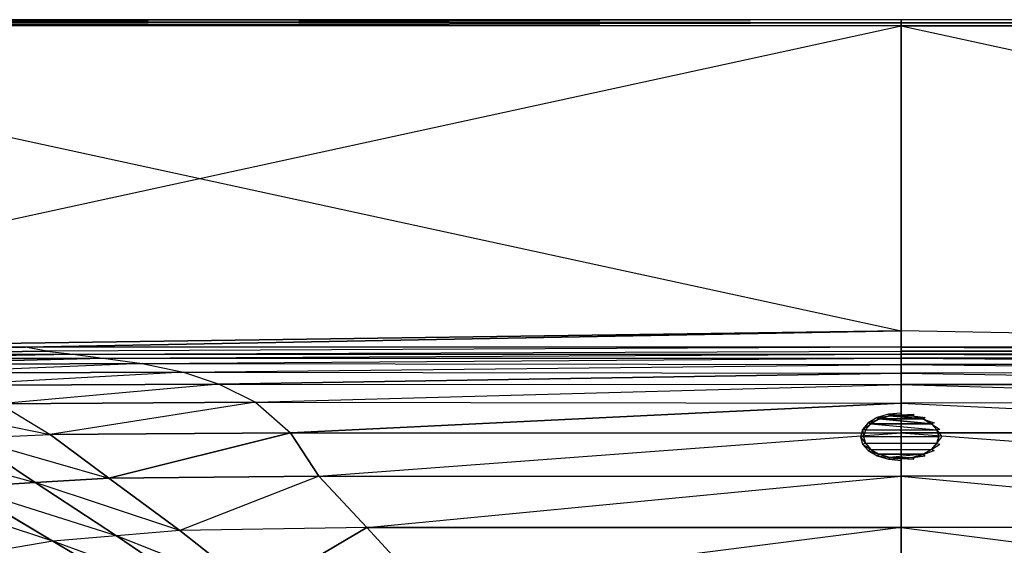
# Model space of a CAD drawing. Extents: x 0 to 0.9, y -0.46 to 0.
# Drawn here: x 0.168 to 0.483, y -0.168 to 0 of the extents above; entities that cross this region are included whole.
import ezdxf

# ---------------------------------------------------------------- set-up
doc = ezdxf.new("R2010")
doc.units = 0
doc.layers.add('L0_WASHBASIN_N_3045_', color=7, linetype='CONTINUOUS')
doc.layers.add('L3_OVERFLOW_101_D24', color=7, linetype='CONTINUOUS')

msp = doc.modelspace()

# ---------------------------------------------------------------- linework, layer by layer
at = {"layer": 'L0_WASHBASIN_N_3045_', "color": 8}
for points, invisible_edges in [([(0.002, 0, 0.118), (0.45, 0, 0.002), (0.002, 0, 0.002), (0.002, 0, 0.118)], 13), ([(0.45, 0, 0.002), (0.002, 0, 0.118), (0.45, 0, 0.118), (0.45, 0, 0.002)], 10), ([(0.002, 0, 0.002), (0.45, 0, 0.001), (0.002, 0, 0.001), (0.002, 0, 0.002)], 13), ([(0.45, 0, 0.001), (0.002, 0, 0.002), (0.45, 0, 0.002), (0.45, 0, 0.001)], 10), ([(0.002, -0.001, 0.12), (0.45, 0, 0.119), (0.002, 0, 0.119), (0.002, -0.001, 0.12)], 13), ([(0.45, 0, 0.119), (0.002, -0.001, 0.12), (0.45, -0.001, 0.12), (0.45, 0, 0.119)], 10), ([(0.002, 0, 0.119), (0.45, 0, 0.118), (0.002, 0, 0.118), (0.002, 0, 0.119)], 13), ([(0.45, 0, 0.118), (0.002, 0, 0.119), (0.45, 0, 0.119), (0.45, 0, 0.118)], 10), ([(0.002, 0, 0.001), (0.45, -0.001), (0.002, -0.001), (0.002, 0, 0.001)], 13), ([(0.45, -0.001), (0.002, 0, 0.001), (0.45, 0, 0.001), (0.45, -0.001)], 10), ([(0.45, 0, 0.118), (0.898, 0, 0.002), (0.45, 0, 0.002), (0.45, 0, 0.118)], 13), ([(0.898, 0, 0.002), (0.45, 0, 0.118), (0.898, 0, 0.118), (0.898, 0, 0.002)], 10), ([(0.45, 0, 0.002), (0.898, 0, 0.001), (0.45, 0, 0.001), (0.45, 0, 0.002)], 13), ([(0.898, 0, 0.001), (0.45, 0, 0.002), (0.898, 0, 0.002), (0.898, 0, 0.001)], 10), ([(0.45, -0.001, 0.12), (0.898, 0, 0.119), (0.45, 0, 0.119), (0.45, -0.001, 0.12)], 13), ([(0.898, 0, 0.119), (0.45, -0.001, 0.12), (0.898, -0.001, 0.12), (0.898, 0, 0.119)], 10), ([(0.45, 0, 0.119), (0.898, 0, 0.118), (0.45, 0, 0.118), (0.45, 0, 0.119)], 13), ([(0.898, 0, 0.118), (0.45, 0, 0.119), (0.898, 0, 0.119), (0.898, 0, 0.118)], 10), ([(0.898, 0, 0.001), (0.45, -0.001), (0.45, 0, 0.001), (0.898, 0, 0.001)], 13), ([(0.45, -0.001), (0.898, 0, 0.001), (0.898, -0.001), (0.45, -0.001)], 10), ([(0.45, -0.002, 0.12), (0.002, -0.001, 0.12), (0.002, -0.002, 0.12), (0.45, -0.002, 0.12)], 13), ([(0.002, -0.001, 0.12), (0.45, -0.002, 0.12), (0.45, -0.001, 0.12), (0.002, -0.001, 0.12)], 10), ([(0.45, -0.001), (0.002, -0.002), (0.002, -0.001), (0.45, -0.001)], 13), ([(0.002, -0.002), (0.45, -0.001), (0.45, -0.002), (0.002, -0.002)], 10), ([(0.45, -0.099325, 0.12), (0.002, -0.002, 0.12), (0.002, -0.099325, 0.12), (0.45, -0.099325, 0.12)], 13), ([(0.002, -0.002, 0.12), (0.45, -0.099325, 0.12), (0.45, -0.002, 0.12), (0.002, -0.002, 0.12)], 10), ([(0.45, -0.002), (0.002, -0.099325), (0.002, -0.002), (0.45, -0.002)], 13), ([(0.002, -0.099325), (0.45, -0.002), (0.002, -0.458), (0.002, -0.099325)], 10), ([(0.002, -0.458), (0.45, -0.002), (0.45, -0.458), (0.002, -0.458)], 13), ([(0.898, -0.002, 0.12), (0.45, -0.001, 0.12), (0.45, -0.002, 0.12), (0.898, -0.002, 0.12)], 13), ([(0.45, -0.001, 0.12), (0.898, -0.002, 0.12), (0.898, -0.001, 0.12), (0.45, -0.001, 0.12)], 10), ([(0.898, -0.001), (0.45, -0.002), (0.45, -0.001), (0.898, -0.001)], 13), ([(0.45, -0.002), (0.898, -0.001), (0.898, -0.002), (0.45, -0.002)], 10), ([(0.898, -0.099325, 0.12), (0.45, -0.002, 0.12), (0.45, -0.099325, 0.12), (0.898, -0.099325, 0.12)], 13), ([(0.45, -0.002, 0.12), (0.898, -0.099325, 0.12), (0.898, -0.002, 0.12), (0.45, -0.002, 0.12)], 10), ([(0.898, -0.002), (0.45, -0.458), (0.45, -0.002), (0.898, -0.002)], 13), ([(0.45, -0.458), (0.898, -0.002), (0.898, -0.458), (0.45, -0.458)], 10), ([(0.002, -0.099325, 0.12), (0.079379, -0.1045, 0.12), (0.45, -0.099325, 0.12), (0.002, -0.099325, 0.12)], 13), ([(0.45, -0.099325, 0.12), (0.079379, -0.1045, 0.12), (0.170223, -0.1045, 0.12), (0.45, -0.099325, 0.12)], 8), ([(0.45, -0.099325, 0.12), (0.170223, -0.1045, 0.12), (0.45, -0.1045, 0.12), (0.45, -0.099325, 0.12)], 14), ([(0.729777, -0.1045, 0.12), (0.45, -0.099325, 0.12), (0.45, -0.1045, 0.12), (0.729777, -0.1045, 0.12)], 10), ([(0.45, -0.099325, 0.12), (0.729777, -0.1045, 0.12), (0.898, -0.099325, 0.12), (0.45, -0.099325, 0.12)], 13), ([(0.090903, -0.105797, 0.119154), (0.170223, -0.1045, 0.12), (0.079379, -0.1045, 0.12), (0.090903, -0.105797, 0.119154)], 13), ([(0.170223, -0.1045, 0.12), (0.090903, -0.105797, 0.119154), (0.177002, -0.105778, 0.119154), (0.170223, -0.1045, 0.12)], 10), ([(0.090903, -0.105797, 0.119154), (0.099773, -0.106755, 0.118089), (0.177002, -0.105778, 0.119154), (0.090903, -0.105797, 0.119154)], 12), ([(0.177002, -0.105778, 0.119154), (0.099773, -0.106755, 0.118089), (0.185334, -0.10673, 0.118051), (0.177002, -0.105778, 0.119154)], 12), ([(0.099773, -0.106755, 0.118089), (0.109313, -0.108037, 0.116528), (0.185334, -0.10673, 0.118051), (0.099773, -0.106755, 0.118089)], 12), ([(0.185334, -0.10673, 0.118051), (0.109313, -0.108037, 0.116528), (0.195033, -0.107983, 0.116461), (0.185334, -0.10673, 0.118051)], 12), ([(0.177002, -0.105778, 0.119154), (0.45, -0.1045, 0.12), (0.170223, -0.1045, 0.12), (0.177002, -0.105778, 0.119154)], 13), ([(0.45, -0.1045, 0.12), (0.177002, -0.105778, 0.119154), (0.45, -0.105778, 0.119154), (0.45, -0.1045, 0.12)], 10), ([(0.185334, -0.10673, 0.118051), (0.45, -0.105778, 0.119154), (0.177002, -0.105778, 0.119154), (0.185334, -0.10673, 0.118051)], 10), ([(0.45, -0.105778, 0.119154), (0.185334, -0.10673, 0.118051), (0.45, -0.106742, 0.118032), (0.45, -0.105778, 0.119154)], 13), ([(0.195033, -0.107983, 0.116461), (0.45, -0.106742, 0.118032), (0.185334, -0.10673, 0.118051), (0.195033, -0.107983, 0.116461)], 10), ([(0.45, -0.106742, 0.118032), (0.195033, -0.107983, 0.116461), (0.45, -0.10804, 0.116374), (0.45, -0.106742, 0.118032)], 13), ([(0.722998, -0.105778, 0.119154), (0.45, -0.1045, 0.12), (0.45, -0.105778, 0.119154), (0.722998, -0.105778, 0.119154)], 13), ([(0.45, -0.1045, 0.12), (0.722998, -0.105778, 0.119154), (0.729777, -0.1045, 0.12), (0.45, -0.1045, 0.12)], 10), ([(0.714666, -0.10673, 0.118051), (0.45, -0.105778, 0.119154), (0.45, -0.106742, 0.118032), (0.714666, -0.10673, 0.118051)], 13), ([(0.45, -0.105778, 0.119154), (0.714666, -0.10673, 0.118051), (0.722998, -0.105778, 0.119154), (0.45, -0.105778, 0.119154)], 10), ([(0.45, -0.106742, 0.118032), (0.704967, -0.107983, 0.116461), (0.714666, -0.10673, 0.118051), (0.45, -0.106742, 0.118032)], 10), ([(0.704967, -0.107983, 0.116461), (0.45, -0.106742, 0.118032), (0.45, -0.10804, 0.116374), (0.704967, -0.107983, 0.116461)], 13), ([(0.109313, -0.108037, 0.116528), (0.119483, -0.110014, 0.113928), (0.195033, -0.107983, 0.116461), (0.109313, -0.108037, 0.116528)], 12), ([(0.195033, -0.107983, 0.116461), (0.119483, -0.110014, 0.113928), (0.207543, -0.109787, 0.114016), (0.195033, -0.107983, 0.116461)], 12), ([(0.207543, -0.109787, 0.114016), (0.119483, -0.110014, 0.113928), (0.131822, -0.112829, 0.110006), (0.207543, -0.109787, 0.114016)], 12), ([(0.207543, -0.109787, 0.114016), (0.131822, -0.112829, 0.110006), (0.220688, -0.112519, 0.110091), (0.207543, -0.109787, 0.114016)], 12), ([(0.207543, -0.109787, 0.114016), (0.45, -0.10804, 0.116374), (0.195033, -0.107983, 0.116461), (0.207543, -0.109787, 0.114016)], 10), ([(0.45, -0.10804, 0.116374), (0.207543, -0.109787, 0.114016), (0.45, -0.110049, 0.113674), (0.45, -0.10804, 0.116374)], 13), ([(0.220688, -0.112519, 0.110091), (0.45, -0.110049, 0.113674), (0.207543, -0.109787, 0.114016), (0.220688, -0.112519, 0.110091)], 10), ([(0.45, -0.110049, 0.113674), (0.220688, -0.112519, 0.110091), (0.45, -0.112808, 0.109702), (0.45, -0.110049, 0.113674)], 13), ([(0.45, -0.10804, 0.116374), (0.692457, -0.109787, 0.114016), (0.704967, -0.107983, 0.116461), (0.45, -0.10804, 0.116374)], 10), ([(0.692457, -0.109787, 0.114016), (0.45, -0.10804, 0.116374), (0.45, -0.110049, 0.113674), (0.692457, -0.109787, 0.114016)], 13), ([(0.45, -0.110049, 0.113674), (0.679312, -0.112519, 0.110091), (0.692457, -0.109787, 0.114016), (0.45, -0.110049, 0.113674)], 10), ([(0.679312, -0.112519, 0.110091), (0.45, -0.110049, 0.113674), (0.45, -0.112808, 0.109702), (0.679312, -0.112519, 0.110091)], 13), ([(0.220688, -0.112519, 0.110091), (0.131822, -0.112829, 0.110006), (0.14539, -0.116687, 0.104523), (0.220688, -0.112519, 0.110091)], 12), ([(0.220688, -0.112519, 0.110091), (0.14539, -0.116687, 0.104523), (0.232165, -0.116314, 0.104591), (0.220688, -0.112519, 0.110091)], 12), ([(0.220688, -0.112519, 0.110091), (0.232165, -0.116314, 0.104591), (0.45, -0.112808, 0.109702), (0.220688, -0.112519, 0.110091)], 12), ([(0.45, -0.112808, 0.109702), (0.232165, -0.116314, 0.104591), (0.45, -0.116481, 0.104321), (0.45, -0.112808, 0.109702)], 12), ([(0.679312, -0.112519, 0.110091), (0.45, -0.112808, 0.109702), (0.667835, -0.116314, 0.104591), (0.679312, -0.112519, 0.110091)], 12), ([(0.45, -0.112808, 0.109702), (0.45, -0.116481, 0.104321), (0.667835, -0.116314, 0.104591), (0.45, -0.112808, 0.109702)], 12), ([(0.232165, -0.116314, 0.104591), (0.14539, -0.116687, 0.104523), (0.161957, -0.12258, 0.096171), (0.232165, -0.116314, 0.104591)], 12), ([(0.232165, -0.116314, 0.104591), (0.161957, -0.12258, 0.096171), (0.243696, -0.122082, 0.096314), (0.232165, -0.116314, 0.104591)], 12), ([(0.243696, -0.122082, 0.096314), (0.45, -0.116481, 0.104321), (0.232165, -0.116314, 0.104591), (0.243696, -0.122082, 0.096314)], 10), ([(0.45, -0.116481, 0.104321), (0.656304, -0.122082, 0.096314), (0.667835, -0.116314, 0.104591), (0.45, -0.116481, 0.104321)], 10), ([(0.45, -0.116481, 0.104321), (0.243696, -0.122082, 0.096314), (0.45, -0.122393, 0.095833), (0.45, -0.116481, 0.104321)], 13), ([(0.656304, -0.122082, 0.096314), (0.45, -0.116481, 0.104321), (0.45, -0.122393, 0.095833), (0.656304, -0.122082, 0.096314)], 13), ([(0.161957, -0.12258, 0.096171), (0.134629, -0.12365, 0.096083), (0.178172, -0.132393, 0.082549), (0.161957, -0.12258, 0.096171)], 12), ([(0.243696, -0.122082, 0.096314), (0.161957, -0.12258, 0.096171), (0.178172, -0.132393, 0.082549), (0.243696, -0.122082, 0.096314)], 12), ([(0.243696, -0.122082, 0.096314), (0.178172, -0.132393, 0.082549), (0.254946, -0.131896, 0.082549), (0.243696, -0.122082, 0.096314)], 12), ([(0.243696, -0.122082, 0.096314), (0.254946, -0.131896, 0.082549), (0.45, -0.122393, 0.095833), (0.243696, -0.122082, 0.096314)], 12), ([(0.45, -0.122393, 0.095833), (0.254946, -0.131896, 0.082549), (0.45, -0.131896, 0.082549), (0.45, -0.122393, 0.095833)], 12), ([(0.656304, -0.122082, 0.096314), (0.45, -0.122393, 0.095833), (0.645054, -0.131896, 0.082549), (0.656304, -0.122082, 0.096314)], 12), ([(0.45, -0.122393, 0.095833), (0.45, -0.131896, 0.082549), (0.645054, -0.131896, 0.082549), (0.45, -0.122393, 0.095833)], 12), ([(0.134629, -0.12365, 0.096083), (0.151967, -0.133489, 0.082549), (0.178172, -0.132393, 0.082549), (0.134629, -0.12365, 0.096083)], 12), ([(0.178172, -0.132393, 0.082549), (0.196905, -0.146379, 0.065562), (0.254946, -0.131896, 0.082549), (0.178172, -0.132393, 0.082549)], 8), ([(0.254946, -0.131896, 0.082549), (0.196905, -0.146379, 0.065562), (0.263935, -0.145699, 0.065562), (0.254946, -0.131896, 0.082549)], 8), ([(0.263935, -0.145699, 0.065562), (0.45, -0.131896, 0.082549), (0.254946, -0.131896, 0.082549), (0.263935, -0.145699, 0.065562)], 10), ([(0.45, -0.131896, 0.082549), (0.263935, -0.145699, 0.065562), (0.45, -0.145699, 0.065562), (0.45, -0.131896, 0.082549)], 13), ([(0.636065, -0.145699, 0.065562), (0.45, -0.131896, 0.082549), (0.45, -0.145699, 0.065562), (0.636065, -0.145699, 0.065562)], 13), ([(0.45, -0.131896, 0.082549), (0.636065, -0.145699, 0.065562), (0.645054, -0.131896, 0.082549), (0.45, -0.131896, 0.082549)], 10), ([(0.125761, -0.134585, 0.082549), (0.173324, -0.147726, 0.065562), (0.151967, -0.133489, 0.082549), (0.125761, -0.134585, 0.082549)], 12), ([(0.125761, -0.134585, 0.082549), (0.149743, -0.149073, 0.065562), (0.173324, -0.147726, 0.065562), (0.125761, -0.134585, 0.082549)], 12), ([(0.151967, -0.133489, 0.082549), (0.196905, -0.146379, 0.065562), (0.178172, -0.132393, 0.082549), (0.151967, -0.133489, 0.082549)], 12), ([(0.151967, -0.133489, 0.082549), (0.173324, -0.147726, 0.065562), (0.196905, -0.146379, 0.065562), (0.151967, -0.133489, 0.082549)], 12), ([(0.199277, -0.164727, 0.048949), (0.173324, -0.147726, 0.065562), (0.149743, -0.149073, 0.065562), (0.199277, -0.164727, 0.048949)], 12), ([(0.219563, -0.163024, 0.048949), (0.196905, -0.146379, 0.065562), (0.173324, -0.147726, 0.065562), (0.219563, -0.163024, 0.048949)], 12), ([(0.219563, -0.163024, 0.048949), (0.173324, -0.147726, 0.065562), (0.199277, -0.164727, 0.048949), (0.219563, -0.163024, 0.048949)], 12), ([(0.263935, -0.145699, 0.065562), (0.196905, -0.146379, 0.065562), (0.219563, -0.163024, 0.048949), (0.263935, -0.145699, 0.065562)], 12), ([(0.279308, -0.162091, 0.048949), (0.263935, -0.145699, 0.065562), (0.219563, -0.163024, 0.048949), (0.279308, -0.162091, 0.048949)], 12), ([(0.279308, -0.162091, 0.048949), (0.45, -0.145699, 0.065562), (0.263935, -0.145699, 0.065562), (0.279308, -0.162091, 0.048949)], 10), ([(0.45, -0.145699, 0.065562), (0.279308, -0.162091, 0.048949), (0.45, -0.162091, 0.048949), (0.45, -0.145699, 0.065562)], 13), ([(0.620692, -0.162091, 0.048949), (0.45, -0.145699, 0.065562), (0.45, -0.162091, 0.048949), (0.620692, -0.162091, 0.048949)], 13), ([(0.45, -0.145699, 0.065562), (0.620692, -0.162091, 0.048949), (0.636065, -0.145699, 0.065562), (0.45, -0.145699, 0.065562)], 10), ([(0.17899, -0.16643, 0.048949), (0.149743, -0.149073, 0.065562), (0.133003, -0.151261, 0.065562), (0.17899, -0.16643, 0.048949)], 12), ([(0.199277, -0.164727, 0.048949), (0.149743, -0.149073, 0.065562), (0.17899, -0.16643, 0.048949), (0.199277, -0.164727, 0.048949)], 12), ([(0.17899, -0.16643, 0.048949), (0.133003, -0.151261, 0.065562), (0.163421, -0.169092, 0.048952), (0.17899, -0.16643, 0.048949)], 12), ([(0.244421, -0.182536, 0.034079), (0.219563, -0.163024, 0.048949), (0.199277, -0.164727, 0.048949), (0.244421, -0.182536, 0.034079)], 12), ([(0.279308, -0.162091, 0.048949), (0.219563, -0.163024, 0.048949), (0.244421, -0.182536, 0.034079), (0.279308, -0.162091, 0.048949)], 8), ([(0.2972, -0.181444, 0.034079), (0.279308, -0.162091, 0.048949), (0.244421, -0.182536, 0.034079), (0.2972, -0.181444, 0.034079)], 8), ([(0.2972, -0.181444, 0.034079), (0.45, -0.162091, 0.048949), (0.279308, -0.162091, 0.048949), (0.2972, -0.181444, 0.034079)], 13), ([(0.45, -0.162091, 0.048949), (0.2972, -0.181444, 0.034079), (0.45, -0.181444, 0.034079), (0.45, -0.162091, 0.048949)], 10), ([(0.6028, -0.181444, 0.034079), (0.45, -0.162091, 0.048949), (0.45, -0.181444, 0.034079), (0.6028, -0.181444, 0.034079)], 13), ([(0.45, -0.162091, 0.048949), (0.6028, -0.181444, 0.034079), (0.620692, -0.162091, 0.048949), (0.45, -0.162091, 0.048949)], 10), ([(0.212391, -0.186353, 0.034079), (0.17899, -0.16643, 0.048949), (0.163421, -0.169092, 0.048952), (0.212391, -0.186353, 0.034079)], 12), ([(0.228406, -0.184444, 0.034079), (0.199277, -0.164727, 0.048949), (0.17899, -0.16643, 0.048949), (0.228406, -0.184444, 0.034079)], 12), ([(0.228406, -0.184444, 0.034079), (0.17899, -0.16643, 0.048949), (0.212391, -0.186353, 0.034079), (0.228406, -0.184444, 0.034079)], 12), ([(0.244421, -0.182536, 0.034079), (0.199277, -0.164727, 0.048949), (0.228406, -0.184444, 0.034079), (0.244421, -0.182536, 0.034079)], 12)]:
    msp.add_3dface(points, dxfattribs=dict(at, invisible_edges=invisible_edges))
at = {"layer": 'L3_OVERFLOW_101_D24', "color": 8}
for points, invisible_edges in [([(0.445983, -0.125906, 0.09275), (0.45, -0.126118, 0.092455), (0.45, -0.125536, 0.093268), (0.445983, -0.125906, 0.09275)], 10), ([(0.45, -0.126118, 0.092455), (0.454017, -0.125906, 0.09275), (0.45, -0.125536, 0.093268), (0.45, -0.126118, 0.092455)], 10), ([(0.437636, -0.130762, 0.085962), (0.440292, -0.128996, 0.088431), (0.439483, -0.128654, 0.088909), (0.437636, -0.130762, 0.085962)], 10), ([(0.438587, -0.130901, 0.085682), (0.461413, -0.130901, 0.085682), (0.440292, -0.128955, 0.088402), (0.438587, -0.130901, 0.085682)], 10), ([(0.440292, -0.128996, 0.088431), (0.438587, -0.130901, 0.085682), (0.440292, -0.128955, 0.088402), (0.440292, -0.128996, 0.088431)], 10), ([(0.439483, -0.128654, 0.088909), (0.442947, -0.127451, 0.090591), (0.442359, -0.12698, 0.091249), (0.439483, -0.128654, 0.088909)], 10), ([(0.442947, -0.127451, 0.090591), (0.439483, -0.128654, 0.088909), (0.440292, -0.128996, 0.088431), (0.442947, -0.127451, 0.090591)], 13), ([(0.440292, -0.128955, 0.088402), (0.459708, -0.128955, 0.088402), (0.442947, -0.12741, 0.090561), (0.440292, -0.128955, 0.088402)], 8), ([(0.442947, -0.127451, 0.090591), (0.440292, -0.128955, 0.088402), (0.442947, -0.12741, 0.090561), (0.442947, -0.127451, 0.090591)], 10), ([(0.440292, -0.128955, 0.088402), (0.442947, -0.127451, 0.090591), (0.440292, -0.128996, 0.088431), (0.440292, -0.128955, 0.088402)], 13), ([(0.440292, -0.128955, 0.088402), (0.461413, -0.130901, 0.085682), (0.459708, -0.128955, 0.088402), (0.440292, -0.128955, 0.088402)], 8), ([(0.442359, -0.12698, 0.091249), (0.446292, -0.126459, 0.091977), (0.445983, -0.125906, 0.09275), (0.442359, -0.12698, 0.091249)], 10), ([(0.446292, -0.126459, 0.091977), (0.442359, -0.12698, 0.091249), (0.442947, -0.127451, 0.090591), (0.446292, -0.126459, 0.091977)], 13), ([(0.442947, -0.12741, 0.090561), (0.457053, -0.12741, 0.090561), (0.446292, -0.126419, 0.091948), (0.442947, -0.12741, 0.090561)], 8), ([(0.446292, -0.126419, 0.091948), (0.442947, -0.127451, 0.090591), (0.442947, -0.12741, 0.090561), (0.446292, -0.126419, 0.091948)], 13), ([(0.442947, -0.127451, 0.090591), (0.446292, -0.126419, 0.091948), (0.446292, -0.126459, 0.091977), (0.442947, -0.127451, 0.090591)], 10), ([(0.442947, -0.12741, 0.090561), (0.459708, -0.128955, 0.088402), (0.457053, -0.12741, 0.090561), (0.442947, -0.12741, 0.090561)], 8), ([(0.45, -0.126118, 0.092455), (0.445983, -0.125906, 0.09275), (0.446292, -0.126459, 0.091977), (0.45, -0.126118, 0.092455)], 13), ([(0.446292, -0.126419, 0.091948), (0.453708, -0.126419, 0.091948), (0.45, -0.126077, 0.092425), (0.446292, -0.126419, 0.091948)], 8), ([(0.45, -0.126077, 0.092425), (0.446292, -0.126459, 0.091977), (0.446292, -0.126419, 0.091948), (0.45, -0.126077, 0.092425)], 13), ([(0.446292, -0.126459, 0.091977), (0.45, -0.126077, 0.092425), (0.45, -0.126118, 0.092455), (0.446292, -0.126459, 0.091977)], 10), ([(0.446292, -0.126419, 0.091948), (0.457053, -0.12741, 0.090561), (0.453708, -0.126419, 0.091948), (0.446292, -0.126419, 0.091948)], 8), ([(0.454017, -0.125906, 0.09275), (0.45, -0.126118, 0.092455), (0.453708, -0.126459, 0.091977), (0.454017, -0.125906, 0.09275)], 13), ([(0.453708, -0.126419, 0.091948), (0.45, -0.126118, 0.092455), (0.45, -0.126077, 0.092425), (0.453708, -0.126419, 0.091948)], 13), ([(0.45, -0.126118, 0.092455), (0.453708, -0.126419, 0.091948), (0.453708, -0.126459, 0.091977), (0.45, -0.126118, 0.092455)], 10), ([(0.453708, -0.126459, 0.091977), (0.457641, -0.12698, 0.091249), (0.454017, -0.125906, 0.09275), (0.453708, -0.126459, 0.091977)], 10), ([(0.453708, -0.126419, 0.091948), (0.457053, -0.127451, 0.090591), (0.453708, -0.126459, 0.091977), (0.453708, -0.126419, 0.091948)], 13), ([(0.457053, -0.127451, 0.090591), (0.453708, -0.126419, 0.091948), (0.457053, -0.12741, 0.090561), (0.457053, -0.127451, 0.090591)], 10), ([(0.457641, -0.12698, 0.091249), (0.453708, -0.126459, 0.091977), (0.457053, -0.127451, 0.090591), (0.457641, -0.12698, 0.091249)], 13), ([(0.457053, -0.127451, 0.090591), (0.460517, -0.128654, 0.088909), (0.457641, -0.12698, 0.091249), (0.457053, -0.127451, 0.090591)], 10), ([(0.459708, -0.128955, 0.088402), (0.457053, -0.127451, 0.090591), (0.457053, -0.12741, 0.090561), (0.459708, -0.128955, 0.088402)], 10), ([(0.460517, -0.128654, 0.088909), (0.457053, -0.127451, 0.090591), (0.459708, -0.128996, 0.088431), (0.460517, -0.128654, 0.088909)], 13), ([(0.457053, -0.127451, 0.090591), (0.459708, -0.128955, 0.088402), (0.459708, -0.128996, 0.088431), (0.457053, -0.127451, 0.090591)], 13), ([(0.459708, -0.128996, 0.088431), (0.462364, -0.130762, 0.085962), (0.460517, -0.128654, 0.088909), (0.459708, -0.128996, 0.088431)], 10), ([(0.461413, -0.130901, 0.085682), (0.459708, -0.128996, 0.088431), (0.459708, -0.128955, 0.088402), (0.461413, -0.130901, 0.085682)], 10), ([(0.438, -0.133099, 0.082695), (0.437636, -0.130762, 0.085962), (0.437, -0.133099, 0.082695), (0.438, -0.133099, 0.082695)], 13), ([(0.440292, -0.128996, 0.088431), (0.437636, -0.130762, 0.085962), (0.438587, -0.130942, 0.085711), (0.440292, -0.128996, 0.088431)], 13), ([(0.437636, -0.130762, 0.085962), (0.438, -0.133099, 0.082695), (0.438587, -0.130942, 0.085711), (0.437636, -0.130762, 0.085962)], 10), ([(0.438, -0.133059, 0.082666), (0.462, -0.133059, 0.082666), (0.438587, -0.130901, 0.085682), (0.438, -0.133059, 0.082666)], 10), ([(0.438587, -0.130942, 0.085711), (0.438, -0.133059, 0.082666), (0.438587, -0.130901, 0.085682), (0.438587, -0.130942, 0.085711)], 10), ([(0.438, -0.133059, 0.082666), (0.438587, -0.130942, 0.085711), (0.438, -0.133099, 0.082695), (0.438, -0.133059, 0.082666)], 13), ([(0.438587, -0.130901, 0.085682), (0.440292, -0.128996, 0.088431), (0.438587, -0.130942, 0.085711), (0.438587, -0.130901, 0.085682)], 13), ([(0.438587, -0.130901, 0.085682), (0.462, -0.133059, 0.082666), (0.461413, -0.130901, 0.085682), (0.438587, -0.130901, 0.085682)], 13), ([(0.462364, -0.130762, 0.085962), (0.459708, -0.128996, 0.088431), (0.461413, -0.130942, 0.085711), (0.462364, -0.130762, 0.085962)], 13), ([(0.459708, -0.128996, 0.088431), (0.461413, -0.130901, 0.085682), (0.461413, -0.130942, 0.085711), (0.459708, -0.128996, 0.088431)], 13), ([(0.461413, -0.130942, 0.085711), (0.463, -0.133099, 0.082695), (0.462364, -0.130762, 0.085962), (0.461413, -0.130942, 0.085711)], 10), ([(0.462, -0.133059, 0.082666), (0.461413, -0.130942, 0.085711), (0.461413, -0.130901, 0.085682), (0.462, -0.133059, 0.082666)], 10), ([(0.463, -0.133099, 0.082695), (0.461413, -0.130942, 0.085711), (0.462, -0.133099, 0.082695), (0.463, -0.133099, 0.082695)], 13), ([(0.461413, -0.130942, 0.085711), (0.462, -0.133059, 0.082666), (0.462, -0.133099, 0.082695), (0.461413, -0.130942, 0.085711)], 13), ([(0.438587, -0.135257, 0.079679), (0.437, -0.133099, 0.082695), (0.437636, -0.135437, 0.079427), (0.438587, -0.135257, 0.079679)], 13), ([(0.437, -0.133099, 0.082695), (0.438587, -0.135257, 0.079679), (0.438, -0.133099, 0.082695), (0.437, -0.133099, 0.082695)], 10), ([(0.437636, -0.135437, 0.079427), (0.440292, -0.137203, 0.076958), (0.438587, -0.135257, 0.079679), (0.437636, -0.135437, 0.079427)], 10), ([(0.438587, -0.135216, 0.07965), (0.461413, -0.135216, 0.07965), (0.438, -0.133059, 0.082666), (0.438587, -0.135216, 0.07965)], 10), ([(0.438, -0.133059, 0.082666), (0.461413, -0.135216, 0.07965), (0.462, -0.133059, 0.082666), (0.438, -0.133059, 0.082666)], 13), ([(0.438, -0.133099, 0.082695), (0.438587, -0.135216, 0.07965), (0.438, -0.133059, 0.082666), (0.438, -0.133099, 0.082695)], 10), ([(0.438587, -0.135216, 0.07965), (0.438, -0.133099, 0.082695), (0.438587, -0.135257, 0.079679), (0.438587, -0.135216, 0.07965)], 13), ([(0.440292, -0.137162, 0.076929), (0.459708, -0.137162, 0.076929), (0.438587, -0.135216, 0.07965), (0.440292, -0.137162, 0.076929)], 10), ([(0.438587, -0.135216, 0.07965), (0.459708, -0.137162, 0.076929), (0.461413, -0.135216, 0.07965), (0.438587, -0.135216, 0.07965)], 13), ([(0.438587, -0.135257, 0.079679), (0.440292, -0.137162, 0.076929), (0.438587, -0.135216, 0.07965), (0.438587, -0.135257, 0.079679)], 10), ([(0.440292, -0.137162, 0.076929), (0.438587, -0.135257, 0.079679), (0.440292, -0.137203, 0.076958), (0.440292, -0.137162, 0.076929)], 13), ([(0.459708, -0.137162, 0.076929), (0.461413, -0.135257, 0.079679), (0.461413, -0.135216, 0.07965), (0.459708, -0.137162, 0.076929)], 10), ([(0.459708, -0.137203, 0.076958), (0.462364, -0.135437, 0.079427), (0.461413, -0.135257, 0.079679), (0.459708, -0.137203, 0.076958)], 10), ([(0.461413, -0.135257, 0.079679), (0.459708, -0.137162, 0.076929), (0.459708, -0.137203, 0.076958), (0.461413, -0.135257, 0.079679)], 13), ([(0.461413, -0.135216, 0.07965), (0.462, -0.133099, 0.082695), (0.462, -0.133059, 0.082666), (0.461413, -0.135216, 0.07965)], 10), ([(0.463, -0.133099, 0.082695), (0.461413, -0.135257, 0.079679), (0.462364, -0.135437, 0.079427), (0.463, -0.133099, 0.082695)], 13), ([(0.461413, -0.135257, 0.079679), (0.463, -0.133099, 0.082695), (0.462, -0.133099, 0.082695), (0.461413, -0.135257, 0.079679)], 10), ([(0.462, -0.133099, 0.082695), (0.461413, -0.135216, 0.07965), (0.461413, -0.135257, 0.079679), (0.462, -0.133099, 0.082695)], 13), ([(0.440292, -0.137203, 0.076958), (0.437636, -0.135437, 0.079427), (0.439483, -0.137545, 0.07648), (0.440292, -0.137203, 0.076958)], 13), ([(0.439483, -0.137545, 0.07648), (0.442947, -0.138748, 0.074799), (0.440292, -0.137203, 0.076958), (0.439483, -0.137545, 0.07648)], 10), ([(0.442947, -0.138748, 0.074799), (0.439483, -0.137545, 0.07648), (0.442359, -0.139218, 0.074141), (0.442947, -0.138748, 0.074799)], 13), ([(0.442947, -0.138707, 0.07477), (0.457053, -0.138707, 0.07477), (0.440292, -0.137162, 0.076929), (0.442947, -0.138707, 0.07477)], 10), ([(0.440292, -0.137162, 0.076929), (0.457053, -0.138707, 0.07477), (0.459708, -0.137162, 0.076929), (0.440292, -0.137162, 0.076929)], 13), ([(0.440292, -0.137203, 0.076958), (0.442947, -0.138707, 0.07477), (0.440292, -0.137162, 0.076929), (0.440292, -0.137203, 0.076958)], 10), ([(0.442947, -0.138707, 0.07477), (0.440292, -0.137203, 0.076958), (0.442947, -0.138748, 0.074799), (0.442947, -0.138707, 0.07477)], 13), ([(0.457053, -0.138707, 0.07477), (0.459708, -0.137203, 0.076958), (0.459708, -0.137162, 0.076929), (0.457053, -0.138707, 0.07477)], 10), ([(0.457053, -0.138748, 0.074799), (0.460517, -0.137545, 0.07648), (0.459708, -0.137203, 0.076958), (0.457053, -0.138748, 0.074799)], 10), ([(0.459708, -0.137203, 0.076958), (0.457053, -0.138707, 0.07477), (0.457053, -0.138748, 0.074799), (0.459708, -0.137203, 0.076958)], 13), ([(0.460517, -0.137545, 0.07648), (0.457053, -0.138748, 0.074799), (0.457641, -0.139218, 0.074141), (0.460517, -0.137545, 0.07648)], 13), ([(0.462364, -0.135437, 0.079427), (0.459708, -0.137203, 0.076958), (0.460517, -0.137545, 0.07648), (0.462364, -0.135437, 0.079427)], 13), ([(0.442359, -0.139218, 0.074141), (0.446292, -0.139739, 0.073412), (0.442947, -0.138748, 0.074799), (0.442359, -0.139218, 0.074141)], 10), ([(0.446292, -0.139739, 0.073412), (0.442359, -0.139218, 0.074141), (0.445983, -0.140293, 0.072639), (0.446292, -0.139739, 0.073412)], 13), ([(0.446292, -0.139699, 0.073383), (0.457053, -0.138707, 0.07477), (0.442947, -0.138707, 0.07477), (0.446292, -0.139699, 0.073383)], 13), ([(0.442947, -0.138748, 0.074799), (0.446292, -0.139699, 0.073383), (0.442947, -0.138707, 0.07477), (0.442947, -0.138748, 0.074799)], 13), ([(0.446292, -0.139699, 0.073383), (0.442947, -0.138748, 0.074799), (0.446292, -0.139739, 0.073412), (0.446292, -0.139699, 0.073383)], 10), ([(0.445983, -0.140293, 0.072639), (0.45, -0.140081, 0.072935), (0.446292, -0.139739, 0.073412), (0.445983, -0.140293, 0.072639)], 10), ([(0.45, -0.140081, 0.072935), (0.445983, -0.140293, 0.072639), (0.45, -0.140663, 0.072121), (0.45, -0.140081, 0.072935)], 13), ([(0.446292, -0.139699, 0.073383), (0.453708, -0.139699, 0.073383), (0.457053, -0.138707, 0.07477), (0.446292, -0.139699, 0.073383)], 10), ([(0.453708, -0.139699, 0.073383), (0.446292, -0.139699, 0.073383), (0.45, -0.14004, 0.072906), (0.453708, -0.139699, 0.073383)], 13), ([(0.45, -0.140081, 0.072935), (0.446292, -0.139699, 0.073383), (0.446292, -0.139739, 0.073412), (0.45, -0.140081, 0.072935)], 13), ([(0.446292, -0.139699, 0.073383), (0.45, -0.140081, 0.072935), (0.45, -0.14004, 0.072906), (0.446292, -0.139699, 0.073383)], 10), ([(0.45, -0.14004, 0.072906), (0.453708, -0.139739, 0.073412), (0.453708, -0.139699, 0.073383), (0.45, -0.14004, 0.072906)], 10), ([(0.45, -0.140081, 0.072935), (0.454017, -0.140293, 0.072639), (0.453708, -0.139739, 0.073412), (0.45, -0.140081, 0.072935)], 10), ([(0.453708, -0.139739, 0.073412), (0.45, -0.14004, 0.072906), (0.45, -0.140081, 0.072935), (0.453708, -0.139739, 0.073412)], 13), ([(0.454017, -0.140293, 0.072639), (0.45, -0.140081, 0.072935), (0.45, -0.140663, 0.072121), (0.454017, -0.140293, 0.072639)], 13), ([(0.453708, -0.139699, 0.073383), (0.457053, -0.138748, 0.074799), (0.457053, -0.138707, 0.07477), (0.453708, -0.139699, 0.073383)], 10), ([(0.453708, -0.139739, 0.073412), (0.457641, -0.139218, 0.074141), (0.457053, -0.138748, 0.074799), (0.453708, -0.139739, 0.073412)], 10), ([(0.457053, -0.138748, 0.074799), (0.453708, -0.139699, 0.073383), (0.453708, -0.139739, 0.073412), (0.457053, -0.138748, 0.074799)], 13), ([(0.457641, -0.139218, 0.074141), (0.453708, -0.139739, 0.073412), (0.454017, -0.140293, 0.072639), (0.457641, -0.139218, 0.074141)], 13)]:
    msp.add_3dface(points, dxfattribs=dict(at, invisible_edges=invisible_edges))

doc.saveas('drawing.dxf')
